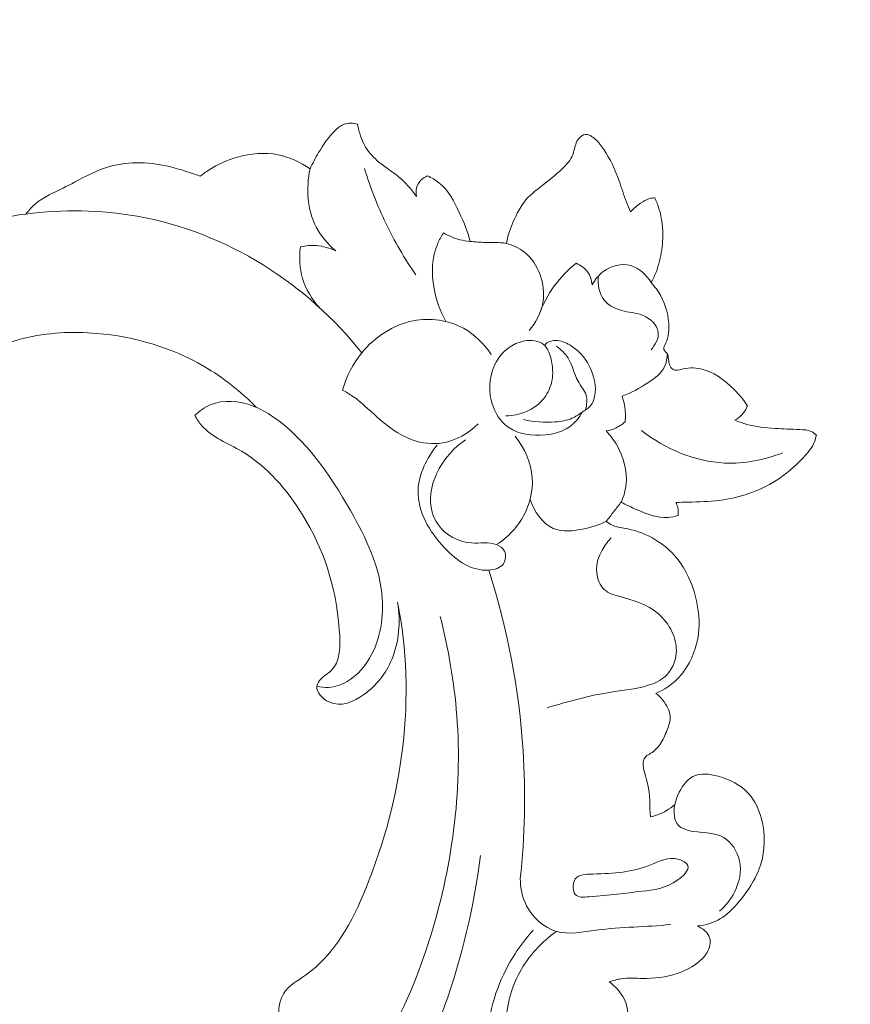
# Model space of a CAD drawing. Units: centimetres. Extents: x -85 to 82, y -383 to -147.
# Drawn here: x 25 to 31, y -272 to -265 of the extents above; entities that cross this region are included whole.
import ezdxf

# ---------------------------------------------------------------- set-up
doc = ezdxf.new("R2010")
doc.units = ezdxf.units.CM
doc.header["$MEASUREMENT"] = 0
doc.layers.add('layer 1', color=7, linetype='Continuous')

msp = doc.modelspace()

# ---------------------------------------------------------------- linework, layer by layer
at = {"layer": 'layer 1', "color": 250, "lineweight": 20}
for points, knots in [([(-85.12558, -383.03001), (-85.12558, -383.03001), (-85.12558, -146.8443), (-85.12558, -146.8443), (-85.12558, -146.8443), (-85.12558, -146.8443), (81.87441, -146.8443), (81.87441, -146.8443), (81.87441, -146.8443), (81.87441, -146.8443), (81.87441, -383.03001), (81.87441, -383.03001), (81.87441, -383.03001), (81.87441, -383.03001), (-85.12558, -383.03001), (-85.12558, -383.03001)], [0, 0, 0, 0, 0.2, 0.2, 0.2, 0.2, 0.4, 0.4, 0.4, 0.4, 0.6, 0.6, 0.6, 0.6, 1, 1, 1, 1]), ([(26.97967, -265.78274), (26.99841, -265.7413), (27.02024, -265.70138), (27.04323, -265.66227), (27.04323, -265.66227), (27.07723, -265.60457), (27.11404, -265.54854), (27.16269, -265.50079), (27.16269, -265.50079), (27.18285, -265.48102), (27.20511, -265.46267), (27.23116, -265.4533), (27.23116, -265.4533), (27.2621, -265.4422), (27.2986, -265.44378), (27.33068, -265.45245)], [0, 0, 0, 0, 0.2, 0.2, 0.2, 0.2, 0.4, 0.4, 0.4, 0.4, 0.6, 0.6, 0.6, 0.6, 1, 1, 1, 1]), ([(27.33068, -265.45245), (27.33518, -265.48272), (27.34277, -265.51258), (27.35302, -265.54165), (27.35302, -265.54165), (27.3691, -265.58692), (27.39197, -265.63045), (27.42219, -265.66756), (27.42219, -265.66756), (27.45425, -265.7068), (27.49454, -265.73895), (27.53589, -265.76894), (27.53589, -265.76894), (27.56852, -265.79259), (27.6018, -265.81495), (27.6328, -265.8405), (27.6328, -265.8405), (27.68284, -265.88185), (27.72674, -265.93156), (27.76502, -265.98423)], [0, 0, 0, 0, 0.1666667, 0.1666667, 0.1666667, 0.1666667, 0.3333333, 0.3333333, 0.3333333, 0.3333333, 0.5, 0.5, 0.5, 0.5, 0.6666667, 0.6666667, 0.6666667, 0.6666667, 1, 1, 1, 1]), ([(28.42698, -266.33043), (28.43145, -266.30756), (28.43693, -266.28479), (28.44362, -266.26247), (28.44362, -266.26247), (28.45938, -266.20926), (28.4818, -266.15828), (28.50767, -266.10887), (28.50767, -266.10887), (28.52595, -266.07424), (28.54573, -266.04034), (28.57063, -266.01078), (28.57063, -266.01078), (28.60983, -265.96408), (28.66139, -265.92817), (28.70998, -265.89061), (28.70998, -265.89061), (28.7523, -265.85773), (28.79246, -265.82352), (28.83258, -265.78654), (28.83258, -265.78654), (28.86271, -265.75884), (28.89285, -265.72952), (28.90966, -265.69353), (28.90966, -265.69353), (28.92298, -265.66482), (28.92788, -265.63195), (28.93837, -265.60143), (28.93837, -265.60143), (28.94362, -265.58609), (28.95023, -265.57135), (28.9608, -265.55837), (28.9608, -265.55837), (28.97286, -265.54364), (28.99003, -265.5312), (29.00763, -265.52873), (29.00763, -265.52873), (29.03326, -265.52525), (29.06001, -265.54303), (29.08172, -265.56227), (29.08172, -265.56227), (29.10833, -265.58578), (29.12745, -265.61163), (29.14528, -265.63886), (29.14528, -265.63886), (29.19134, -265.70901), (29.22923, -265.78822), (29.25827, -265.86904), (29.25827, -265.86904), (29.27702, -265.92157), (29.29211, -265.9748), (29.31217, -266.0265), (29.31217, -266.0265), (29.32161, -266.05085), (29.33217, -266.07488), (29.34308, -266.09868)], [0, 0, 0, 0, 0.0666667, 0.0666667, 0.0666667, 0.0666667, 0.1333333, 0.1333333, 0.1333333, 0.1333333, 0.2, 0.2, 0.2, 0.2, 0.2666667, 0.2666667, 0.2666667, 0.2666667, 0.3333333, 0.3333333, 0.3333333, 0.3333333, 0.4, 0.4, 0.4, 0.4, 0.4666667, 0.4666667, 0.4666667, 0.4666667, 0.5333333, 0.5333333, 0.5333333, 0.5333333, 0.6, 0.6, 0.6, 0.6, 0.6666667, 0.6666667, 0.6666667, 0.6666667, 0.7333333, 0.7333333, 0.7333333, 0.7333333, 0.8, 0.8, 0.8, 0.8, 0.8666667, 0.8666667, 0.8666667, 0.8666667, 1, 1, 1, 1]), ([(26.17039, -265.83634), (26.19123, -265.81981), (26.21295, -265.80423), (26.23536, -265.78983), (26.23536, -265.78983), (26.29994, -265.74843), (26.37053, -265.71644), (26.44519, -265.69534), (26.44519, -265.69534), (26.54198, -265.66777), (26.64566, -265.65849), (26.74429, -265.67813), (26.74429, -265.67813), (26.82868, -265.69502), (26.90945, -265.73313), (26.97967, -265.78274)], [0, 0, 0, 0, 0.2, 0.2, 0.2, 0.2, 0.4, 0.4, 0.4, 0.4, 0.6, 0.6, 0.6, 0.6, 1, 1, 1, 1]), ([(24.88606, -266.11483), (24.9087, -266.08564), (24.9338, -266.05763), (24.96203, -266.03418), (24.96203, -266.03418), (25.01966, -265.98631), (25.0907, -265.9572), (25.15932, -265.92365), (25.15932, -265.92365), (25.27396, -265.86735), (25.38191, -265.79841), (25.50223, -265.76419), (25.50223, -265.76419), (25.64763, -265.72283), (25.8112, -265.73226), (25.961, -265.76956), (25.961, -265.76956), (26.00499, -265.78056), (26.04786, -265.79394), (26.09055, -265.80824), (26.09055, -265.80824), (26.11733, -265.81718), (26.14392, -265.82647), (26.17039, -265.83634)], [0, 0, 0, 0, 0.1428571, 0.1428571, 0.1428571, 0.1428571, 0.2857143, 0.2857143, 0.2857143, 0.2857143, 0.4285714, 0.4285714, 0.4285714, 0.4285714, 0.5714286, 0.5714286, 0.5714286, 0.5714286, 0.7142857, 0.7142857, 0.7142857, 0.7142857, 1, 1, 1, 1]), ([(27.16918, -266.38657), (27.11178, -266.33714), (27.0606, -266.27807), (27.02553, -266.2105), (27.02553, -266.2105), (26.95882, -266.08194), (26.95021, -265.92263), (26.97967, -265.78274)], [0, 0, 0, 0, 0.3333333, 0.3333333, 0.3333333, 0.3333333, 1, 1, 1, 1]), ([(27.38196, -265.77983), (27.42373, -265.917), (27.47594, -266.05145), (27.53823, -266.18109), (27.53823, -266.18109), (27.60199, -266.31385), (27.67646, -266.4417), (27.76003, -266.56299)], [0, 0, 0, 0, 0.3333333, 0.3333333, 0.3333333, 0.3333333, 1, 1, 1, 1]), ([(27.76502, -265.98423), (27.76061, -265.96415), (27.76012, -265.94266), (27.76505, -265.92267), (27.76505, -265.92267), (27.77068, -265.90032), (27.78295, -265.87964), (27.79956, -265.86354), (27.79956, -265.86354), (27.81289, -265.85053), (27.82901, -265.84054), (27.84624, -265.83376)], [0, 0, 0, 0, 0.25, 0.25, 0.25, 0.25, 0.5, 0.5, 0.5, 0.5, 1, 1, 1, 1]), ([(27.84624, -265.83376), (27.87574, -265.84726), (27.90464, -265.86362), (27.92999, -265.88365), (27.92999, -265.88365), (27.99905, -265.93846), (28.0421, -266.0211), (28.08001, -266.10279), (28.08001, -266.10279), (28.11277, -266.17314), (28.14169, -266.24278), (28.16071, -266.31645)], [0, 0, 0, 0, 0.25, 0.25, 0.25, 0.25, 0.5, 0.5, 0.5, 0.5, 1, 1, 1, 1]), ([(29.34308, -266.09868), (29.36448, -266.07392), (29.38961, -266.05292), (29.41688, -266.03403), (29.41688, -266.03403), (29.43696, -266.02021), (29.45815, -266.00741), (29.48149, -266.00112), (29.48149, -266.00112), (29.49424, -265.99768), (29.50763, -265.99621), (29.52078, -265.99601)], [0, 0, 0, 0, 0.25, 0.25, 0.25, 0.25, 0.5, 0.5, 0.5, 0.5, 1, 1, 1, 1]), ([(29.52078, -265.99601), (29.53296, -266.02168), (29.54362, -266.04825), (29.55211, -266.0754), (29.55211, -266.0754), (29.57404, -266.14578), (29.58191, -266.22043), (29.57963, -266.2941), (29.57963, -266.2941), (29.57786, -266.35049), (29.57011, -266.40624), (29.55623, -266.46052), (29.55623, -266.46052), (29.54203, -266.51573), (29.52147, -266.5694), (29.49543, -266.62002)], [0, 0, 0, 0, 0.2, 0.2, 0.2, 0.2, 0.4, 0.4, 0.4, 0.4, 0.6, 0.6, 0.6, 0.6, 1, 1, 1, 1]), ([(24.88606, -266.11483), (25.15634, -266.07942), (25.43425, -266.08279), (25.70472, -266.13073), (25.70472, -266.13073), (26.03317, -266.18901), (26.35069, -266.31293), (26.63531, -266.4897), (26.63531, -266.4897), (26.91255, -266.66178), (27.15863, -266.88409), (27.36153, -267.13684)], [0, 0, 0, 0, 0.25, 0.25, 0.25, 0.25, 0.5, 0.5, 0.5, 0.5, 1, 1, 1, 1]), ([(24.34932, -267.34713), (24.3413, -267.36794), (24.33579, -267.38987), (24.33342, -267.41224), (24.33342, -267.41224), (24.32906, -267.45407), (24.33538, -267.4975), (24.35294, -267.53677), (24.35294, -267.53677), (24.37226, -267.57987), (24.40498, -267.61795), (24.41302, -267.66203), (24.41302, -267.66203), (24.42169, -267.70983), (24.40111, -267.76484), (24.36774, -267.80469), (24.36774, -267.80469), (24.30351, -267.88138), (24.19177, -267.90227), (24.09128, -267.88624), (24.09128, -267.88624), (23.94097, -267.86226), (23.81576, -267.75564), (23.74158, -267.6282), (23.74158, -267.6282), (23.69367, -267.54595), (23.66696, -267.45501), (23.6553, -267.36196), (23.6553, -267.36196), (23.63968, -267.23736), (23.6511, -267.10923), (23.68737, -266.98961), (23.68737, -266.98961), (23.75714, -266.75924), (23.9189, -266.56049), (24.11483, -266.414), (24.11483, -266.414), (24.34051, -266.24534), (24.61152, -266.14601), (24.88606, -266.11483)], [0, 0, 0, 0, 0.0909091, 0.0909091, 0.0909091, 0.0909091, 0.1818182, 0.1818182, 0.1818182, 0.1818182, 0.2727273, 0.2727273, 0.2727273, 0.2727273, 0.3636364, 0.3636364, 0.3636364, 0.3636364, 0.4545455, 0.4545455, 0.4545455, 0.4545455, 0.5454545, 0.5454545, 0.5454545, 0.5454545, 0.6363636, 0.6363636, 0.6363636, 0.6363636, 0.7272727, 0.7272727, 0.7272727, 0.7272727, 0.8181818, 0.8181818, 0.8181818, 0.8181818, 1, 1, 1, 1]), ([(27.98169, -266.90598), (27.93868, -266.8302), (27.90915, -266.74742), (27.89375, -266.66031), (27.89375, -266.66031), (27.87418, -266.54979), (27.87714, -266.43237), (27.92076, -266.33187), (27.92076, -266.33187), (27.93258, -266.30449), (27.94741, -266.2784), (27.96406, -266.25374)], [0, 0, 0, 0, 0.25, 0.25, 0.25, 0.25, 0.5, 0.5, 0.5, 0.5, 1, 1, 1, 1]), ([(27.96406, -266.25374), (28.00137, -266.2756), (28.04189, -266.29267), (28.08382, -266.30353), (28.08382, -266.30353), (28.10903, -266.31005), (28.1348, -266.31435), (28.16071, -266.31645)], [0, 0, 0, 0, 0.3333333, 0.3333333, 0.3333333, 0.3333333, 1, 1, 1, 1]), ([(27.04865, -266.80324), (26.99322, -266.74213), (26.94839, -266.66861), (26.92471, -266.58923), (26.92471, -266.58923), (26.90224, -266.51413), (26.89869, -266.43366), (26.90921, -266.357)], [0, 0, 0, 0, 0.3333333, 0.3333333, 0.3333333, 0.3333333, 1, 1, 1, 1]), ([(26.90921, -266.357), (26.94751, -266.34769), (26.98742, -266.34384), (27.02701, -266.34679), (27.02701, -266.34679), (27.07625, -266.35053), (27.12495, -266.36482), (27.16918, -266.38657)], [0, 0, 0, 0, 0.3333333, 0.3333333, 0.3333333, 0.3333333, 1, 1, 1, 1]), ([(28.16071, -266.31645), (28.19734, -266.31979), (28.23411, -266.32299), (28.27093, -266.32392), (28.27093, -266.32392), (28.30847, -266.32482), (28.34613, -266.32339), (28.38358, -266.32599), (28.38358, -266.32599), (28.39805, -266.32702), (28.41255, -266.32862), (28.42698, -266.33043)], [0, 0, 0, 0, 0.25, 0.25, 0.25, 0.25, 0.5, 0.5, 0.5, 0.5, 1, 1, 1, 1]), ([(28.42698, -266.33043), (28.47409, -266.34394), (28.52033, -266.36427), (28.5595, -266.39483), (28.5595, -266.39483), (28.66472, -266.47684), (28.71878, -266.63296), (28.69656, -266.76579), (28.69656, -266.76579), (28.68348, -266.84417), (28.64379, -266.91446), (28.59435, -266.97363)], [0, 0, 0, 0, 0.25, 0.25, 0.25, 0.25, 0.5, 0.5, 0.5, 0.5, 1, 1, 1, 1]), ([(28.66676, -266.86098), (28.69462, -266.78256), (28.73351, -266.70757), (28.78301, -266.64039), (28.78301, -266.64039), (28.82827, -266.5791), (28.88239, -266.52443), (28.94218, -266.47761)], [0, 0, 0, 0, 0.3333333, 0.3333333, 0.3333333, 0.3333333, 1, 1, 1, 1]), ([(28.94218, -266.47761), (28.97414, -266.49068), (29.00476, -266.51164), (29.02538, -266.53969), (29.02538, -266.53969), (29.04578, -266.56754), (29.05646, -266.6026), (29.05946, -266.63653)], [0, 0, 0, 0, 0.3333333, 0.3333333, 0.3333333, 0.3333333, 1, 1, 1, 1]), ([(29.05946, -266.63653), (29.07939, -266.5988), (29.10645, -266.5647), (29.14174, -266.53866), (29.14174, -266.53866), (29.19859, -266.49676), (29.27658, -266.47575), (29.34334, -266.49413), (29.34334, -266.49413), (29.40673, -266.51158), (29.46002, -266.56455), (29.49543, -266.62002)], [0, 0, 0, 0, 0.25, 0.25, 0.25, 0.25, 0.5, 0.5, 0.5, 0.5, 1, 1, 1, 1]), ([(29.10351, -266.57316), (29.09913, -266.63205), (29.10921, -266.69918), (29.145, -266.74586), (29.145, -266.74586), (29.18021, -266.79185), (29.24038, -266.8179), (29.29858, -266.83065), (29.29858, -266.83065), (29.34501, -266.84078), (29.39007, -266.8424), (29.4347, -266.86152), (29.4347, -266.86152), (29.48767, -266.88415), (29.53997, -266.93143), (29.54649, -266.98433), (29.54649, -266.98433), (29.55217, -267.02991), (29.52384, -267.07976), (29.49316, -267.11568)], [0, 0, 0, 0, 0.1666667, 0.1666667, 0.1666667, 0.1666667, 0.3333333, 0.3333333, 0.3333333, 0.3333333, 0.5, 0.5, 0.5, 0.5, 0.6666667, 0.6666667, 0.6666667, 0.6666667, 1, 1, 1, 1]), ([(29.49543, -266.62002), (29.52247, -266.64953), (29.54622, -266.68214), (29.56554, -266.71745), (29.56554, -266.71745), (29.60389, -266.78767), (29.62471, -266.86822), (29.62463, -266.94803), (29.62463, -266.94803), (29.62459, -266.97612), (29.62193, -267.0041), (29.61455, -267.03097), (29.61455, -267.03097), (29.60844, -267.05369), (29.59883, -267.07548), (29.58704, -267.09579)], [0, 0, 0, 0, 0.2, 0.2, 0.2, 0.2, 0.4, 0.4, 0.4, 0.4, 0.6, 0.6, 0.6, 0.6, 1, 1, 1, 1]), ([(27.2185, -267.41146), (27.2476, -267.31234), (27.29534, -267.21799), (27.36153, -267.13684), (27.36153, -267.13684), (27.45699, -267.01995), (27.59101, -266.93033), (27.74038, -266.90114), (27.74038, -266.90114), (27.86488, -266.87682), (27.99995, -266.89442), (28.1107, -266.95536), (28.1107, -266.95536), (28.19373, -267.00103), (28.26306, -267.07097), (28.3152, -267.14897)], [0, 0, 0, 0, 0.2, 0.2, 0.2, 0.2, 0.4, 0.4, 0.4, 0.4, 0.6, 0.6, 0.6, 0.6, 1, 1, 1, 1]), ([(26.58403, -267.53833), (26.46957, -267.42205), (26.34045, -267.3189), (26.19864, -267.23644), (26.19864, -267.23644), (25.95889, -267.09718), (25.68273, -267.01719), (25.40932, -266.99356), (25.40932, -266.99356), (25.22747, -266.97793), (25.04688, -266.98724), (24.86354, -267.03195), (24.86354, -267.03195), (24.77293, -267.05406), (24.68163, -267.08482), (24.62, -267.14727), (24.62, -267.14727), (24.58117, -267.18667), (24.55412, -267.23867), (24.52127, -267.28514), (24.52127, -267.28514), (24.51225, -267.29792), (24.50286, -267.31022), (24.49172, -267.32089), (24.49172, -267.32089), (24.46402, -267.34729), (24.42563, -267.3639), (24.38773, -267.37044)], [0, 0, 0, 0, 0.125, 0.125, 0.125, 0.125, 0.25, 0.25, 0.25, 0.25, 0.375, 0.375, 0.375, 0.375, 0.5, 0.5, 0.5, 0.5, 0.625, 0.625, 0.625, 0.625, 0.75, 0.75, 0.75, 0.75, 1, 1, 1, 1]), ([(28.76299, -267.34338), (28.77269, -267.29067), (28.76934, -267.2373), (28.7561, -267.18252), (28.7561, -267.18252), (28.74621, -267.14205), (28.73099, -267.10071), (28.70172, -267.07609), (28.70172, -267.07609), (28.66648, -267.04659), (28.61095, -267.0411), (28.56067, -267.04964), (28.56067, -267.04964), (28.47023, -267.06495), (28.3972, -267.1254), (28.35353, -267.20114), (28.35353, -267.20114), (28.30453, -267.28584), (28.29223, -267.38967), (28.31549, -267.48668), (28.31549, -267.48668), (28.3321, -267.55648), (28.36705, -267.62272), (28.41891, -267.66754), (28.41891, -267.66754), (28.48611, -267.72553), (28.58151, -267.74761), (28.67712, -267.74422), (28.67712, -267.74422), (28.78446, -267.7404), (28.89198, -267.70438), (28.95288, -267.62568), (28.95288, -267.62568), (28.96531, -267.60952), (28.97584, -267.59159), (28.9848, -267.57315)], [0, 0, 0, 0, 0.1, 0.1, 0.1, 0.1, 0.2, 0.2, 0.2, 0.2, 0.3, 0.3, 0.3, 0.3, 0.4, 0.4, 0.4, 0.4, 0.5, 0.5, 0.5, 0.5, 0.6, 0.6, 0.6, 0.6, 0.7, 0.7, 0.7, 0.7, 0.8, 0.8, 0.8, 0.8, 1, 1, 1, 1]), ([(28.9848, -267.57315), (29.00601, -267.56297), (29.02675, -267.54963), (29.04248, -267.53257), (29.04248, -267.53257), (29.09115, -267.47965), (29.09029, -267.39145), (29.06959, -267.31429), (29.06959, -267.31429), (29.04204, -267.21206), (28.9796, -267.12913), (28.89408, -267.07909), (28.89408, -267.07909), (28.86249, -267.06064), (28.82773, -267.04661), (28.79093, -267.04625), (28.79093, -267.04625), (28.76792, -267.04602), (28.74419, -267.05113), (28.72621, -267.06444), (28.72621, -267.06444), (28.71945, -267.06936), (28.71352, -267.07559), (28.70831, -267.08222)], [0, 0, 0, 0, 0.1428571, 0.1428571, 0.1428571, 0.1428571, 0.2857143, 0.2857143, 0.2857143, 0.2857143, 0.4285714, 0.4285714, 0.4285714, 0.4285714, 0.5714286, 0.5714286, 0.5714286, 0.5714286, 0.7142857, 0.7142857, 0.7142857, 0.7142857, 1, 1, 1, 1]), ([(29.01025, -267.559), (29.02028, -267.5234), (29.02497, -267.48283), (29.01429, -267.44776), (29.01429, -267.44776), (29.00298, -267.41117), (28.97485, -267.38077), (28.95535, -267.34638), (28.95535, -267.34638), (28.92443, -267.29168), (28.91515, -267.22692), (28.88227, -267.17504), (28.88227, -267.17504), (28.86059, -267.14109), (28.82885, -267.11266), (28.79661, -267.08786)], [0, 0, 0, 0, 0.2, 0.2, 0.2, 0.2, 0.4, 0.4, 0.4, 0.4, 0.6, 0.6, 0.6, 0.6, 1, 1, 1, 1]), ([(29.58704, -267.09579), (29.58674, -267.10111), (29.5868, -267.10677), (29.58839, -267.11166), (29.58839, -267.11166), (29.59247, -267.12446), (29.60678, -267.13272), (29.61364, -267.14457), (29.61364, -267.14457), (29.6184, -267.15282), (29.61954, -267.16289), (29.62067, -267.17255), (29.62067, -267.17255), (29.62213, -267.1836), (29.62365, -267.1943), (29.62547, -267.20527), (29.62547, -267.20527), (29.62788, -267.21927), (29.63068, -267.23388), (29.63937, -267.24524), (29.63937, -267.24524), (29.64673, -267.25495), (29.65831, -267.26232), (29.67014, -267.26458), (29.67014, -267.26458), (29.68425, -267.26718), (29.69858, -267.26248), (29.71302, -267.25871), (29.71302, -267.25871), (29.76167, -267.24605), (29.81158, -267.2448), (29.85891, -267.25455), (29.85891, -267.25455), (29.95181, -267.2739), (30.03473, -267.33627), (30.10389, -267.40523), (30.10389, -267.40523), (30.14176, -267.44291), (30.1754, -267.48266), (30.20401, -267.52648)], [0, 0, 0, 0, 0.0909091, 0.0909091, 0.0909091, 0.0909091, 0.1818182, 0.1818182, 0.1818182, 0.1818182, 0.2727273, 0.2727273, 0.2727273, 0.2727273, 0.3636364, 0.3636364, 0.3636364, 0.3636364, 0.4545455, 0.4545455, 0.4545455, 0.4545455, 0.5454545, 0.5454545, 0.5454545, 0.5454545, 0.6363636, 0.6363636, 0.6363636, 0.6363636, 0.7272727, 0.7272727, 0.7272727, 0.7272727, 0.8181818, 0.8181818, 0.8181818, 0.8181818, 1, 1, 1, 1]), ([(29.61364, -267.14457), (29.61255, -267.17687), (29.60655, -267.21035), (29.59265, -267.23894), (29.59265, -267.23894), (29.56804, -267.28993), (29.51846, -267.32562), (29.46911, -267.35797), (29.46911, -267.35797), (29.40802, -267.39811), (29.34723, -267.43308), (29.27976, -267.45555)], [0, 0, 0, 0, 0.25, 0.25, 0.25, 0.25, 0.5, 0.5, 0.5, 0.5, 1, 1, 1, 1]), ([(28.76299, -267.34338), (28.75285, -267.38762), (28.73447, -267.43088), (28.70727, -267.46731), (28.70727, -267.46731), (28.67299, -267.51313), (28.62465, -267.54807), (28.57156, -267.57066), (28.57156, -267.57066), (28.5248, -267.59053), (28.4743, -267.60079), (28.42395, -267.60162)], [0, 0, 0, 0, 0.25, 0.25, 0.25, 0.25, 0.5, 0.5, 0.5, 0.5, 1, 1, 1, 1]), ([(28.21925, -267.66034), (28.14894, -267.72919), (28.05723, -267.78346), (27.95884, -267.79997), (27.95884, -267.79997), (27.88401, -267.81259), (27.80549, -267.80334), (27.73389, -267.77812), (27.73389, -267.77812), (27.63483, -267.74322), (27.54932, -267.67762), (27.47048, -267.60689), (27.47048, -267.60689), (27.41277, -267.55513), (27.35865, -267.50056), (27.29546, -267.4575), (27.29546, -267.4575), (27.27086, -267.44063), (27.24484, -267.42558), (27.2185, -267.41146)], [0, 0, 0, 0, 0.1666667, 0.1666667, 0.1666667, 0.1666667, 0.3333333, 0.3333333, 0.3333333, 0.3333333, 0.5, 0.5, 0.5, 0.5, 0.6666667, 0.6666667, 0.6666667, 0.6666667, 1, 1, 1, 1]), ([(29.27976, -267.45555), (29.28933, -267.48315), (29.29645, -267.51176), (29.30054, -267.54069), (29.30054, -267.54069), (29.30532, -267.57491), (29.30602, -267.60984), (29.30287, -267.64406)], [0, 0, 0, 0, 0.3333333, 0.3333333, 0.3333333, 0.3333333, 1, 1, 1, 1]), ([(26.12971, -267.59909), (26.16305, -267.56647), (26.20178, -267.53789), (26.24492, -267.5197), (26.24492, -267.5197), (26.34192, -267.47854), (26.46078, -267.48994), (26.56154, -267.52903), (26.56154, -267.52903), (26.613, -267.54903), (26.65977, -267.57627), (26.70417, -267.6065), (26.70417, -267.6065), (26.95009, -267.77363), (27.12528, -268.03106), (27.27734, -268.29867), (27.27734, -268.29867), (27.39418, -268.50416), (27.49737, -268.71566), (27.51266, -268.9462), (27.51266, -268.9462), (27.52329, -269.10686), (27.49138, -269.2767), (27.40312, -269.4108), (27.40312, -269.4108), (27.36403, -269.47017), (27.31399, -269.5225), (27.25245, -269.55827), (27.25245, -269.55827), (27.21087, -269.58242), (27.164, -269.59905), (27.11618, -269.60142), (27.11618, -269.60142), (27.08765, -269.60288), (27.05879, -269.59925), (27.03107, -269.59205)], [0, 0, 0, 0, 0.1, 0.1, 0.1, 0.1, 0.2, 0.2, 0.2, 0.2, 0.3, 0.3, 0.3, 0.3, 0.4, 0.4, 0.4, 0.4, 0.5, 0.5, 0.5, 0.5, 0.6, 0.6, 0.6, 0.6, 0.7, 0.7, 0.7, 0.7, 0.8, 0.8, 0.8, 0.8, 1, 1, 1, 1]), ([(30.20401, -267.52648), (30.19444, -267.55117), (30.18028, -267.57447), (30.16202, -267.59395), (30.16202, -267.59395), (30.14745, -267.60948), (30.13016, -267.62249), (30.11157, -267.63279)], [0, 0, 0, 0, 0.3333333, 0.3333333, 0.3333333, 0.3333333, 1, 1, 1, 1]), ([(27.62518, -268.9741), (27.64907, -269.1139), (27.63647, -269.26592), (27.58231, -269.39595), (27.58231, -269.39595), (27.5402, -269.49732), (27.47285, -269.58531), (27.37746, -269.65351), (27.37746, -269.65351), (27.30133, -269.70806), (27.20725, -269.74989), (27.11965, -269.70884), (27.11965, -269.70884), (27.07128, -269.68611), (27.02496, -269.63812), (27.03107, -269.59205), (27.03107, -269.59205), (27.03376, -269.57242), (27.04587, -269.55323), (27.06081, -269.53776), (27.06081, -269.53776), (27.08256, -269.51525), (27.11028, -269.50102), (27.13166, -269.48184), (27.13166, -269.48184), (27.20568, -269.41576), (27.20473, -269.29197), (27.19571, -269.17583), (27.19571, -269.17583), (27.17008, -268.84732), (27.07867, -268.58027), (26.92389, -268.32953), (26.92389, -268.32953), (26.81144, -268.14737), (26.66555, -267.97386), (26.47584, -267.86243), (26.47584, -267.86243), (26.37405, -267.80258), (26.25953, -267.76067), (26.18346, -267.67462), (26.18346, -267.67462), (26.16317, -267.65166), (26.1456, -267.62562), (26.12971, -267.59909)], [0, 0, 0, 0, 0.0833333, 0.0833333, 0.0833333, 0.0833333, 0.1666667, 0.1666667, 0.1666667, 0.1666667, 0.25, 0.25, 0.25, 0.25, 0.3333333, 0.3333333, 0.3333333, 0.3333333, 0.4166667, 0.4166667, 0.4166667, 0.4166667, 0.5, 0.5, 0.5, 0.5, 0.5833333, 0.5833333, 0.5833333, 0.5833333, 0.6666667, 0.6666667, 0.6666667, 0.6666667, 0.75, 0.75, 0.75, 0.75, 0.8333333, 0.8333333, 0.8333333, 0.8333333, 1, 1, 1, 1]), ([(28.9848, -267.57315), (28.96239, -267.59151), (28.93744, -267.60763), (28.91068, -267.61907), (28.91068, -267.61907), (28.87228, -267.63539), (28.83021, -267.64201), (28.78795, -267.64546), (28.78795, -267.64546), (28.70922, -267.65185), (28.62995, -267.64722), (28.55423, -267.62746)], [0, 0, 0, 0, 0.25, 0.25, 0.25, 0.25, 0.5, 0.5, 0.5, 0.5, 1, 1, 1, 1]), ([(29.30287, -267.64406), (29.27931, -267.66557), (29.25194, -267.6834), (29.22231, -267.69559), (29.22231, -267.69559), (29.203, -267.70357), (29.18275, -267.70919), (29.16228, -267.71255)], [0, 0, 0, 0, 0.3333333, 0.3333333, 0.3333333, 0.3333333, 1, 1, 1, 1]), ([(30.11157, -267.63279), (30.1396, -267.64479), (30.16829, -267.65549), (30.19767, -267.6637), (30.19767, -267.6637), (30.26608, -267.68294), (30.33784, -267.68918), (30.40833, -267.69356), (30.40833, -267.69356), (30.46833, -267.69733), (30.52728, -267.69972), (30.58893, -267.70202), (30.58893, -267.70202), (30.61868, -267.70306), (30.649, -267.70409), (30.67494, -267.71687), (30.67494, -267.71687), (30.68863, -267.72359), (30.70109, -267.73354), (30.71189, -267.74454)], [0, 0, 0, 0, 0.1666667, 0.1666667, 0.1666667, 0.1666667, 0.3333333, 0.3333333, 0.3333333, 0.3333333, 0.5, 0.5, 0.5, 0.5, 0.6666667, 0.6666667, 0.6666667, 0.6666667, 1, 1, 1, 1]), ([(28.49267, -267.75048), (28.56024, -267.83831), (28.60968, -267.94712), (28.61746, -268.05828), (28.61746, -268.05828), (28.62399, -268.15257), (28.60045, -268.24866), (28.55676, -268.33176), (28.55676, -268.33176), (28.53365, -268.3754), (28.50503, -268.41557), (28.47181, -268.45159), (28.47181, -268.45159), (28.43722, -268.48907), (28.39767, -268.5222), (28.35487, -268.54986)], [0, 0, 0, 0, 0.2, 0.2, 0.2, 0.2, 0.4, 0.4, 0.4, 0.4, 0.6, 0.6, 0.6, 0.6, 1, 1, 1, 1]), ([(29.16228, -267.71255), (29.19433, -267.74563), (29.22228, -267.78269), (29.24519, -267.82325), (29.24519, -267.82325), (29.29297, -267.9077), (29.3193, -268.00758), (29.30967, -268.10295), (29.30967, -268.10295), (29.30504, -268.1489), (29.29209, -268.1938), (29.27366, -268.23579)], [0, 0, 0, 0, 0.25, 0.25, 0.25, 0.25, 0.5, 0.5, 0.5, 0.5, 1, 1, 1, 1]), ([(30.46508, -267.87321), (30.32929, -267.92582), (30.18124, -267.95624), (30.03408, -267.94883), (30.03408, -267.94883), (29.81455, -267.93776), (29.59726, -267.84233), (29.42271, -267.7099)], [0, 0, 0, 0, 0.3333333, 0.3333333, 0.3333333, 0.3333333, 1, 1, 1, 1]), ([(30.71189, -267.74454), (30.70864, -267.76051), (30.70433, -267.7763), (30.69837, -267.79138), (30.69837, -267.79138), (30.68054, -267.83639), (30.64817, -267.87443), (30.61431, -267.91026), (30.61431, -267.91026), (30.55358, -267.97437), (30.48801, -268.03151), (30.4147, -268.07804), (30.4147, -268.07804), (30.29041, -268.15691), (30.14385, -268.2051), (29.99642, -268.22368), (29.99642, -268.22368), (29.91979, -268.23325), (29.84301, -268.2349), (29.76609, -268.23669), (29.76609, -268.23669), (29.73633, -268.23742), (29.7065, -268.23822), (29.67679, -268.23845)], [0, 0, 0, 0, 0.1428571, 0.1428571, 0.1428571, 0.1428571, 0.2857143, 0.2857143, 0.2857143, 0.2857143, 0.4285714, 0.4285714, 0.4285714, 0.4285714, 0.5714286, 0.5714286, 0.5714286, 0.5714286, 0.7142857, 0.7142857, 0.7142857, 0.7142857, 1, 1, 1, 1]), ([(28.1247, -267.77889), (28.06691, -267.81841), (28.01613, -267.86773), (27.97384, -267.92495), (27.97384, -267.92495), (27.91279, -268.00747), (27.8694, -268.10641), (27.86818, -268.20933), (27.86818, -268.20933), (27.86737, -268.27686), (27.8846, -268.34615), (27.92341, -268.40177), (27.92341, -268.40177), (27.97789, -268.47975), (28.07469, -268.53072), (28.17045, -268.5373), (28.17045, -268.5373), (28.23351, -268.54159), (28.29615, -268.52666), (28.35487, -268.54986), (28.35487, -268.54986), (28.37885, -268.55932), (28.40221, -268.57517), (28.4135, -268.59797), (28.4135, -268.59797), (28.42748, -268.62626), (28.42274, -268.66528), (28.40471, -268.69112), (28.40471, -268.69112), (28.38217, -268.72329), (28.33901, -268.7349), (28.29793, -268.73766), (28.29793, -268.73766), (28.17122, -268.746), (28.06394, -268.66958), (27.97437, -268.57603), (27.97437, -268.57603), (27.85848, -268.45514), (27.77189, -268.30551), (27.77655, -268.15293), (27.77655, -268.15293), (27.78034, -268.033), (27.84046, -267.91125), (27.91598, -267.81624)], [0, 0, 0, 0, 0.0833333, 0.0833333, 0.0833333, 0.0833333, 0.1666667, 0.1666667, 0.1666667, 0.1666667, 0.25, 0.25, 0.25, 0.25, 0.3333333, 0.3333333, 0.3333333, 0.3333333, 0.4166667, 0.4166667, 0.4166667, 0.4166667, 0.5, 0.5, 0.5, 0.5, 0.5833333, 0.5833333, 0.5833333, 0.5833333, 0.6666667, 0.6666667, 0.6666667, 0.6666667, 0.75, 0.75, 0.75, 0.75, 0.8333333, 0.8333333, 0.8333333, 0.8333333, 1, 1, 1, 1]), ([(29.16257, -268.37843), (29.11178, -268.40412), (29.05812, -268.42085), (29.00055, -268.43341), (29.00055, -268.43341), (28.92432, -268.45018), (28.8411, -268.45978), (28.77316, -268.43005), (28.77316, -268.43005), (28.6917, -268.39444), (28.63218, -268.30221), (28.60168, -268.21635)], [0, 0, 0, 0, 0.25, 0.25, 0.25, 0.25, 0.5, 0.5, 0.5, 0.5, 1, 1, 1, 1]), ([(29.27366, -268.23579), (29.25575, -268.25915), (29.23785, -268.28238), (29.2198, -268.3056), (29.2198, -268.3056), (29.2008, -268.32999), (29.18179, -268.35424), (29.16257, -268.37843)], [0, 0, 0, 0, 0.3333333, 0.3333333, 0.3333333, 0.3333333, 1, 1, 1, 1]), ([(29.69245, -268.33481), (29.66872, -268.34197), (29.64415, -268.34739), (29.61952, -268.3492), (29.61952, -268.3492), (29.54042, -268.35497), (29.46124, -268.32367), (29.38668, -268.2912), (29.38668, -268.2912), (29.34772, -268.27422), (29.30995, -268.25698), (29.27366, -268.23579)], [0, 0, 0, 0, 0.25, 0.25, 0.25, 0.25, 0.5, 0.5, 0.5, 0.5, 1, 1, 1, 1]), ([(29.67679, -268.23845), (29.68268, -268.25076), (29.68725, -268.26375), (29.69015, -268.27723), (29.69015, -268.27723), (29.69416, -268.29612), (29.6948, -268.31584), (29.69245, -268.33481)], [0, 0, 0, 0, 0.3333333, 0.3333333, 0.3333333, 0.3333333, 1, 1, 1, 1]), ([(29.16257, -268.37843), (29.17756, -268.38963), (29.1935, -268.39995), (29.21047, -268.4074), (29.21047, -268.4074), (29.24527, -268.42284), (29.28389, -268.42639), (29.32202, -268.43386), (29.32202, -268.43386), (29.46198, -268.46119), (29.59427, -268.54053), (29.684, -268.65034), (29.684, -268.65034), (29.75122, -268.73239), (29.79458, -268.83143), (29.82129, -268.93384), (29.82129, -268.93384), (29.84135, -269.01109), (29.85194, -269.09031), (29.84681, -269.16939), (29.84681, -269.16939), (29.84054, -269.26775), (29.80992, -269.36587), (29.75825, -269.44933), (29.75825, -269.44933), (29.7396, -269.47951), (29.71819, -269.50767), (29.69364, -269.53318), (29.69364, -269.53318), (29.64747, -269.58092), (29.59026, -269.61893), (29.52923, -269.64506)], [0, 0, 0, 0, 0.1111111, 0.1111111, 0.1111111, 0.1111111, 0.2222222, 0.2222222, 0.2222222, 0.2222222, 0.3333333, 0.3333333, 0.3333333, 0.3333333, 0.4444444, 0.4444444, 0.4444444, 0.4444444, 0.5555556, 0.5555556, 0.5555556, 0.5555556, 0.6666667, 0.6666667, 0.6666667, 0.6666667, 0.7777778, 0.7777778, 0.7777778, 0.7777778, 1, 1, 1, 1]), ([(28.72692, -269.75063), (28.87918, -269.70733), (29.03208, -269.66231), (29.18848, -269.63774), (29.18848, -269.63774), (29.28374, -269.62283), (29.38041, -269.61536), (29.47338, -269.58588), (29.47338, -269.58588), (29.51878, -269.57143), (29.5632, -269.55171), (29.59808, -269.52023), (29.59808, -269.52023), (29.6446, -269.47814), (29.67394, -269.41502), (29.67939, -269.35072), (29.67939, -269.35072), (29.68848, -269.24227), (29.62958, -269.13028), (29.54777, -269.05966), (29.54777, -269.05966), (29.46414, -268.98747), (29.35646, -268.95847), (29.249, -268.92791), (29.249, -268.92791), (29.21884, -268.91938), (29.18866, -268.91071), (29.16411, -268.8932), (29.16411, -268.8932), (29.12757, -268.867), (29.10362, -268.82124), (29.09529, -268.7747), (29.09529, -268.7747), (29.07698, -268.67369), (29.13192, -268.56938), (29.20033, -268.49877)], [0, 0, 0, 0, 0.1, 0.1, 0.1, 0.1, 0.2, 0.2, 0.2, 0.2, 0.3, 0.3, 0.3, 0.3, 0.4, 0.4, 0.4, 0.4, 0.5, 0.5, 0.5, 0.5, 0.6, 0.6, 0.6, 0.6, 0.7, 0.7, 0.7, 0.7, 0.8, 0.8, 0.8, 0.8, 1, 1, 1, 1]), ([(28.52953, -271.01011), (28.56295, -270.69842), (28.57063, -270.38327), (28.55032, -270.06914), (28.55032, -270.06914), (28.5213, -269.61785), (28.43476, -269.16863), (28.29793, -268.73766)], [0, 0, 0, 0, 0.3333333, 0.3333333, 0.3333333, 0.3333333, 1, 1, 1, 1]), ([(26.76559, -272.10236), (26.75311, -272.06453), (26.74728, -272.02456), (26.749, -271.98409), (26.749, -271.98409), (26.75085, -271.93952), (26.76187, -271.89433), (26.78419, -271.858), (26.78419, -271.858), (26.82047, -271.79888), (26.88689, -271.76314), (26.94643, -271.72115), (26.94643, -271.72115), (27.16465, -271.56713), (27.28976, -271.32938), (27.39104, -271.08216), (27.39104, -271.08216), (27.66594, -270.41097), (27.76452, -269.66962), (27.62518, -268.9741)], [0, 0, 0, 0, 0.1666667, 0.1666667, 0.1666667, 0.1666667, 0.3333333, 0.3333333, 0.3333333, 0.3333333, 0.5, 0.5, 0.5, 0.5, 0.6666667, 0.6666667, 0.6666667, 0.6666667, 1, 1, 1, 1]), ([(26.67016, -272.96941), (26.91196, -272.84715), (27.14073, -272.68546), (27.32203, -272.48494), (27.32203, -272.48494), (27.57557, -272.20454), (27.73615, -271.84819), (27.85331, -271.48082), (27.85331, -271.48082), (28.02651, -270.93778), (28.10466, -270.3708), (28.06168, -269.80956), (28.06168, -269.80956), (28.04277, -269.56323), (28.00063, -269.3181), (27.93903, -269.07863)], [0, 0, 0, 0, 0.2, 0.2, 0.2, 0.2, 0.4, 0.4, 0.4, 0.4, 0.6, 0.6, 0.6, 0.6, 1, 1, 1, 1]), ([(29.52923, -269.64506), (29.56704, -269.67327), (29.59808, -269.7117), (29.61786, -269.75549), (29.61786, -269.75549), (29.6264, -269.77449), (29.63293, -269.79449), (29.63415, -269.81447), (29.63415, -269.81447), (29.63641, -269.84772), (29.62432, -269.88099), (29.61198, -269.91349), (29.61198, -269.91349), (29.59763, -269.95108), (29.58304, -269.98763), (29.56084, -270.01928), (29.56084, -270.01928), (29.54233, -270.04564), (29.51869, -270.06871), (29.49019, -270.08687), (29.49019, -270.08687), (29.47823, -270.09459), (29.46525, -270.1015), (29.45594, -270.11019), (29.45594, -270.11019), (29.41132, -270.15185), (29.44982, -270.23614), (29.46769, -270.30944), (29.46769, -270.30944), (29.48979, -270.39977), (29.48042, -270.47313), (29.48848, -270.55492)], [0, 0, 0, 0, 0.1111111, 0.1111111, 0.1111111, 0.1111111, 0.2222222, 0.2222222, 0.2222222, 0.2222222, 0.3333333, 0.3333333, 0.3333333, 0.3333333, 0.4444444, 0.4444444, 0.4444444, 0.4444444, 0.5555556, 0.5555556, 0.5555556, 0.5555556, 0.6666667, 0.6666667, 0.6666667, 0.6666667, 0.7777778, 0.7777778, 0.7777778, 0.7777778, 1, 1, 1, 1]), ([(29.66834, -270.4649), (29.67383, -270.44079), (29.68177, -270.41786), (29.6919, -270.39478), (29.6919, -270.39478), (29.71588, -270.33978), (29.75155, -270.28351), (29.80164, -270.25799), (29.80164, -270.25799), (29.85465, -270.23095), (29.92383, -270.23821), (29.98791, -270.2552), (29.98791, -270.2552), (30.07621, -270.27846), (30.15477, -270.31998), (30.2114, -270.38317), (30.2114, -270.38317), (30.25757, -270.4347), (30.28918, -270.5007), (30.30781, -270.56951), (30.30781, -270.56951), (30.3382, -270.68176), (30.33455, -270.80169), (30.30004, -270.90971), (30.30004, -270.90971), (30.26585, -271.01666), (30.20144, -271.11176), (30.12656, -271.19697), (30.12656, -271.19697), (30.09055, -271.23804), (30.05211, -271.27673), (30.00599, -271.30444), (30.00599, -271.30444), (29.95481, -271.33509), (29.89444, -271.35214), (29.8348, -271.35826)], [0, 0, 0, 0, 0.1, 0.1, 0.1, 0.1, 0.2, 0.2, 0.2, 0.2, 0.3, 0.3, 0.3, 0.3, 0.4, 0.4, 0.4, 0.4, 0.5, 0.5, 0.5, 0.5, 0.6, 0.6, 0.6, 0.6, 0.7, 0.7, 0.7, 0.7, 0.8, 0.8, 0.8, 0.8, 1, 1, 1, 1]), ([(29.48848, -270.55492), (29.52954, -270.54572), (29.5696, -270.53054), (29.60606, -270.5094), (29.60606, -270.5094), (29.62823, -270.49657), (29.64906, -270.48152), (29.66834, -270.4649)], [0, 0, 0, 0, 0.3333333, 0.3333333, 0.3333333, 0.3333333, 1, 1, 1, 1]), ([(29.9978, -271.25025), (30.04344, -271.21131), (30.08139, -271.16302), (30.10885, -271.10853), (30.10885, -271.10853), (30.14436, -271.03805), (30.16244, -270.95708), (30.14493, -270.87797), (30.14493, -270.87797), (30.12953, -270.80862), (30.08681, -270.74076), (30.02998, -270.70716), (30.02998, -270.70716), (29.95616, -270.66349), (29.8586, -270.67764), (29.76818, -270.65445), (29.76818, -270.65445), (29.74197, -270.64769), (29.71642, -270.63786), (29.69845, -270.62033), (29.69845, -270.62033), (29.66184, -270.58437), (29.65732, -270.51625), (29.66834, -270.4649)], [0, 0, 0, 0, 0.1428571, 0.1428571, 0.1428571, 0.1428571, 0.2857143, 0.2857143, 0.2857143, 0.2857143, 0.4285714, 0.4285714, 0.4285714, 0.4285714, 0.5714286, 0.5714286, 0.5714286, 0.5714286, 0.7142857, 0.7142857, 0.7142857, 0.7142857, 1, 1, 1, 1]), ([(20.16594, -275.78539), (20.24382, -275.80811), (20.32045, -275.8335), (20.40321, -275.83863), (20.40321, -275.83863), (20.46874, -275.84277), (20.53812, -275.83424), (20.59435, -275.85895), (20.59435, -275.85895), (20.63598, -275.87718), (20.67035, -275.91365), (20.70645, -275.94722), (20.70645, -275.94722), (20.92703, -276.15319), (21.20773, -276.25489), (21.49428, -276.32268), (21.49428, -276.32268), (22.04504, -276.45322), (22.61716, -276.45859), (23.16553, -276.35515), (23.16553, -276.35515), (24.00035, -276.19788), (24.78012, -275.78866), (25.4538, -275.26767), (25.4538, -275.26767), (26.12184, -274.75113), (26.68564, -274.1248), (27.16786, -273.43584), (27.16786, -273.43584), (27.49238, -272.97222), (27.78001, -272.4803), (27.97164, -271.94989), (27.97164, -271.94989), (28.10077, -271.59256), (28.18638, -271.21784), (28.2366, -270.84066)], [0, 0, 0, 0, 0.1, 0.1, 0.1, 0.1, 0.2, 0.2, 0.2, 0.2, 0.3, 0.3, 0.3, 0.3, 0.4, 0.4, 0.4, 0.4, 0.5, 0.5, 0.5, 0.5, 0.6, 0.6, 0.6, 0.6, 0.7, 0.7, 0.7, 0.7, 0.8, 0.8, 0.8, 0.8, 1, 1, 1, 1]), ([(28.92011, -271.06296), (28.92132, -271.04374), (28.9259, -271.02546), (28.93525, -271.01232), (28.93525, -271.01232), (28.95894, -270.97877), (29.01353, -270.97764), (29.06463, -270.97614), (29.06463, -270.97614), (29.226, -270.97135), (29.35278, -270.96336), (29.48425, -270.91055), (29.48425, -270.91055), (29.55197, -270.8834), (29.62096, -270.84446), (29.69873, -270.86804), (29.69873, -270.86804), (29.72713, -270.8767), (29.75661, -270.8936), (29.7645, -270.91405), (29.7645, -270.91405), (29.77708, -270.94678), (29.73388, -270.98868), (29.69166, -271.01865), (29.69166, -271.01865), (29.60005, -271.08367), (29.51315, -271.09312), (29.42768, -271.10294), (29.42768, -271.10294), (29.30655, -271.11674), (29.18828, -271.13129), (29.03625, -271.1438), (29.03625, -271.1438), (28.99681, -271.147), (28.95504, -271.15007), (28.93517, -271.12723), (28.93517, -271.12723), (28.9224, -271.11248), (28.91864, -271.08686), (28.92011, -271.06296)], [0, 0, 0, 0, 0.0909091, 0.0909091, 0.0909091, 0.0909091, 0.1818182, 0.1818182, 0.1818182, 0.1818182, 0.2727273, 0.2727273, 0.2727273, 0.2727273, 0.3636364, 0.3636364, 0.3636364, 0.3636364, 0.4545455, 0.4545455, 0.4545455, 0.4545455, 0.5454545, 0.5454545, 0.5454545, 0.5454545, 0.6363636, 0.6363636, 0.6363636, 0.6363636, 0.7272727, 0.7272727, 0.7272727, 0.7272727, 0.8181818, 0.8181818, 0.8181818, 0.8181818, 1, 1, 1, 1]), ([(29.63942, -271.34794), (29.45672, -271.3673), (29.27631, -271.36379), (29.08959, -271.38952), (29.08959, -271.38952), (28.99025, -271.40324), (28.88909, -271.42523), (28.79598, -271.39818), (28.79598, -271.39818), (28.70481, -271.3717), (28.62162, -271.29815), (28.57585, -271.21066), (28.57585, -271.21066), (28.54316, -271.14816), (28.5296, -271.0786), (28.52953, -271.01011)], [0, 0, 0, 0, 0.2, 0.2, 0.2, 0.2, 0.4, 0.4, 0.4, 0.4, 0.6, 0.6, 0.6, 0.6, 1, 1, 1, 1]), ([(28.62521, -271.3893), (28.53878, -271.48604), (28.46424, -271.59453), (28.40802, -271.71239), (28.40802, -271.71239), (28.31996, -271.89694), (28.27675, -272.10433), (28.27424, -272.30835)], [0, 0, 0, 0, 0.3333333, 0.3333333, 0.3333333, 0.3333333, 1, 1, 1, 1]), ([(29.8348, -271.35826), (29.87293, -271.37556), (29.9131, -271.40637), (29.92535, -271.44548), (29.92535, -271.44548), (29.93622, -271.4799), (29.92546, -271.52083), (29.90655, -271.5535), (29.90655, -271.5535), (29.89197, -271.57886), (29.87248, -271.59924), (29.85106, -271.61756), (29.85106, -271.61756), (29.8033, -271.65849), (29.74597, -271.68916), (29.68579, -271.70966), (29.68579, -271.70966), (29.60408, -271.73732), (29.51729, -271.74606), (29.43065, -271.74495), (29.43065, -271.74495), (29.37776, -271.74425), (29.32496, -271.7398), (29.27337, -271.7474), (29.27337, -271.7474), (29.2431, -271.75175), (29.21327, -271.76033), (29.18442, -271.7705)], [0, 0, 0, 0, 0.125, 0.125, 0.125, 0.125, 0.25, 0.25, 0.25, 0.25, 0.375, 0.375, 0.375, 0.375, 0.5, 0.5, 0.5, 0.5, 0.625, 0.625, 0.625, 0.625, 0.75, 0.75, 0.75, 0.75, 1, 1, 1, 1]), ([(28.48516, -272.41179), (28.44655, -272.31073), (28.42457, -272.20221), (28.42467, -272.09359), (28.42467, -272.09359), (28.42479, -271.95632), (28.46021, -271.81897), (28.52597, -271.69878), (28.52597, -271.69878), (28.59127, -271.57938), (28.68661, -271.47686), (28.79598, -271.39818)], [0, 0, 0, 0, 0.25, 0.25, 0.25, 0.25, 0.5, 0.5, 0.5, 0.5, 1, 1, 1, 1]), ([(29.18442, -271.7705), (29.22976, -271.80325), (29.27114, -271.84583), (29.29574, -271.89602), (29.29574, -271.89602), (29.33753, -271.98105), (29.33128, -272.0879), (29.29678, -272.17859), (29.29678, -272.17859), (29.26817, -272.25399), (29.21998, -272.31815), (29.16075, -272.3689)], [0, 0, 0, 0, 0.25, 0.25, 0.25, 0.25, 0.5, 0.5, 0.5, 0.5, 1, 1, 1, 1])]:
    msp.add_open_spline(points, degree=3, knots=knots, dxfattribs=at)

doc.saveas('drawing.dxf')
